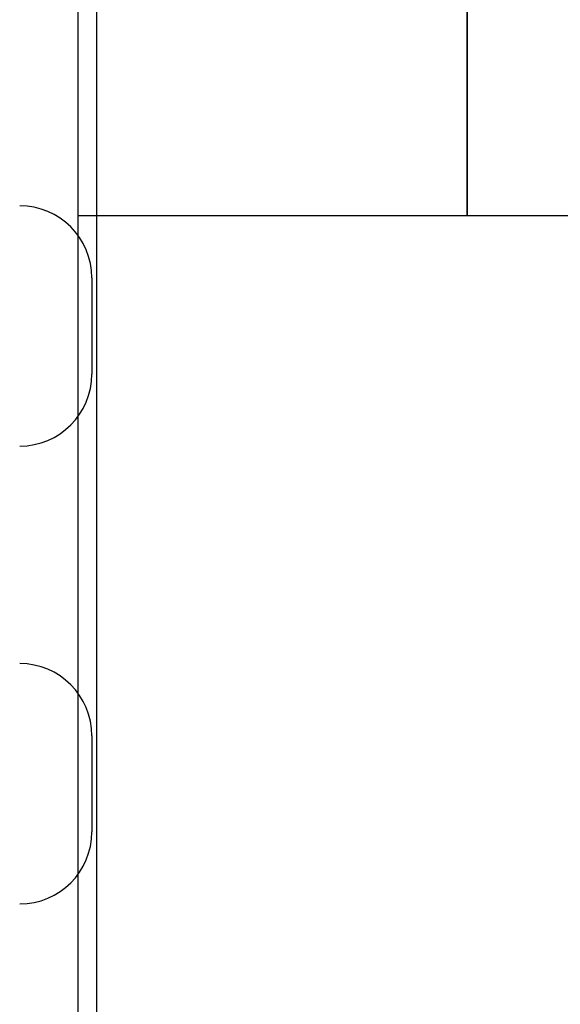
# Model space of a CAD drawing. Units: millimetres. Extents: x 52038 to 292684, y -13720 to 21215.
# Drawn here: x 60541 to 60597, y -8365 to -8262 of the extents above; entities that cross this region are included whole.
import ezdxf

# ---------------------------------------------------------------- set-up
doc = ezdxf.new("R2010")
doc.units = ezdxf.units.MM
doc.header["$LTSCALE"] = 977.777778
for name, color, linetype in [('FLGU_TSS4005_01_NEW_VIE250', 7, 'CONTINUOUS'), ('FLGU_TSS4006_23_NEW_VIE295', 7, 'CONTINUOUS'), ('FLGU_TSS4006_23_NEW_VIE301', 7, 'CONTINUOUS'), ('NOTE', 7, 'CONTINUOUS')]:
    doc.layers.add(name, color=color, linetype=linetype)

msp = doc.modelspace()

# ---------------------------------------------------------------- linework, layer by layer
at = {"layer": 'FLGU_TSS4005_01_NEW_VIE250', "color": 7, "linetype": 'Continuous'}
for p, q in [((60546.672, -8200.179), (60546.672, -8600.179)), ((60548.638, -8200.179), (60548.638, -8600.179)), ((60548.638, -8200.179), (60548.638, -8600.179)), ((60546.672, -8282.679), (60696.672, -8282.679))]:
    msp.add_line(p, q, dxfattribs=at)
at = {"layer": 'FLGU_TSS4006_23_NEW_VIE295', "color": 7, "linetype": 'Continuous'}
msp.add_line((60548.138, -8289.179), (60548.138, -8299.179), dxfattribs=at)
for centre, start, end in [((60540.638, -8289.179), 0, 90), ((60540.638, -8299.179), 270, 0)]:
    msp.add_arc(centre, 7.5, start, end, dxfattribs=at)
at = {"layer": 'FLGU_TSS4006_23_NEW_VIE301', "color": 7, "linetype": 'Continuous'}
msp.add_line((60548.138, -8336.804), (60548.138, -8346.804), dxfattribs=at)
msp.add_line((60548.138, -8336.804), (60548.138, -8346.804), dxfattribs=at)
for centre, start, end in [((60540.638, -8336.804), 0, 90), ((60540.638, -8336.804), 0, 90), ((60540.638, -8346.804), 270, 0), ((60540.638, -8346.804), 270, 0)]:
    msp.add_arc(centre, 7.5, start, end, dxfattribs=at)
at = {"layer": 'NOTE', "color": 82, "linetype": 'Continuous'}
for p, q in [((60587.172, -8282.679), (60587.172, -7862.679)), ((60587.172, -7862.679), (60587.172, -8282.679))]:
    msp.add_line(p, q, dxfattribs=at)

doc.saveas('drawing.dxf')
